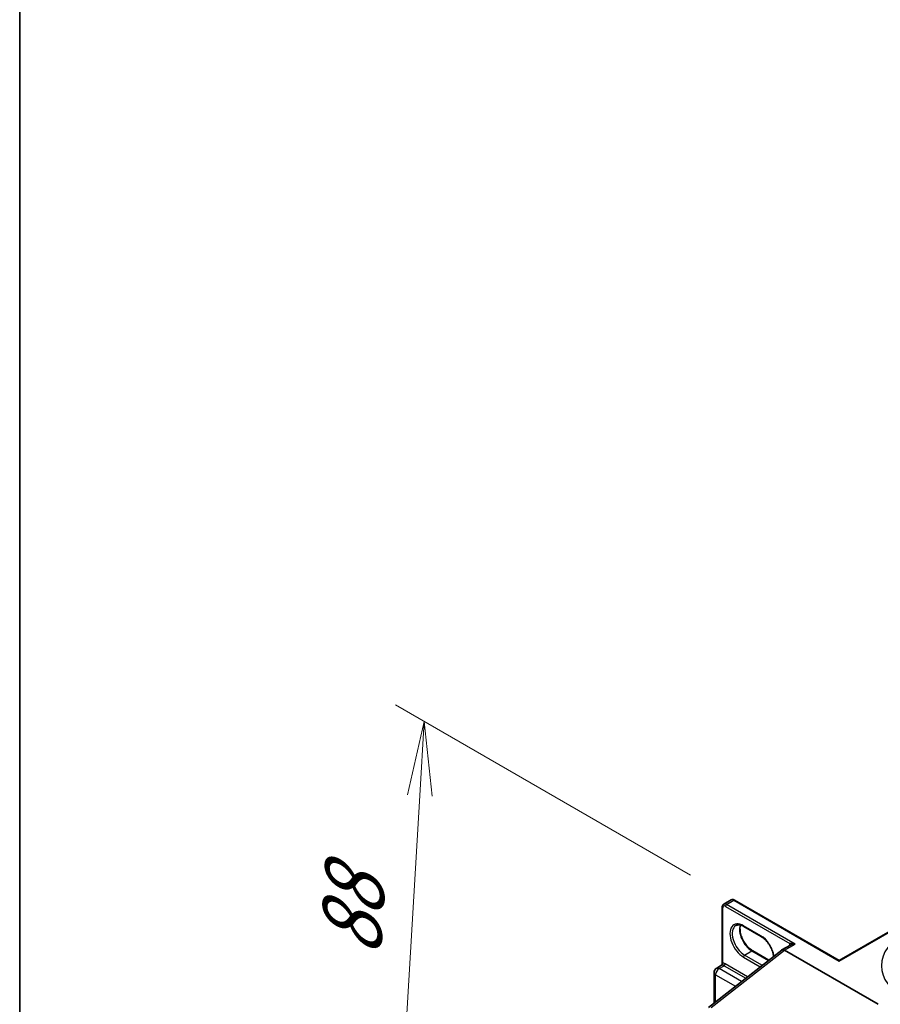
# Model space of a CAD drawing. Units: millimetres. Extents: x 7 to 8669, y 4 to 1549.
# Drawn here: x 7 to 22, y 104 to 120 of the extents above; entities that cross this region are included whole.
import ezdxf

# ---------------------------------------------------------------- set-up
doc = ezdxf.new("R2010")
doc.units = ezdxf.units.MM
doc.header["$LTSCALE"] = 0.5
doc.layers.get('Defpoints').update_dxf_attribs({"lineweight": 25})
for name, color, linetype, lineweight in [('Border (ISO)', 7, 'Continuous', 35), ('Dimension (ISO)', 7, 'Continuous', 18), ('Visible (ISO)', 7, 'Continuous', 35), ('Visible Narrow (ISO)', 7, 'Continuous', 25)]:
    doc.layers.add(name, color=color, linetype=linetype, lineweight=lineweight)
doc.styles.add('Note Text (TK)', font='MS PGothic.ttf')
doc.dimstyles.new('Default - Method 1b (TK)', dxfattribs={"dimscale": 0.5, "dimtxt": 2.5, "dimasz": 2.5, "dimexe": 1, "dimexo": 1.5, "dimgap": 1, "dimtad": 1, "dimrnd": 1e-08, "dimdsep": 46, "dimtxsty": 'Note Text (TK)', "dimblk": 'OPEN', "dimcen": 0.09, "dimdle": 5, "dimclrd": 100, "dimclre": 100, "dimclrt": 7, "dimadec": 1, "dimazin": 1, "dimtfac": 1, "dimtmove": 0, "dimatfit": 3, "dimldrblk": 'OPEN', "dimfxl": 1, "dimtolj": 1, "dimlwd": -1, "dimlwe": -1, "dimarcsym": 0})

# ---------------------------------------------------------------- blocks, each defined once
blk = doc.blocks.new('Borders tk図枠')
at = {"layer": 'Border (ISO)'}
blk.add_line((14.5, 289), (14.5, 8), dxfattribs=at)
blk = doc.blocks.new('_Open')
at = {"color": 0, "linetype": 'ByBlock', "lineweight": -2}
for p, q in [((-1, 0.167), (0, 0)), ((-1, -0.167), (0, 0)), ((0, 0), (-1, 0))]:
    blk.add_line(p, q, dxfattribs=at)
blk = doc.blocks.new('*D20')
at = {"layer": 'Defpoints', "color": 0}
for p in [(14.06, 108.686), (19.27, 105.678), (20.891, 98.166)]:
    blk.add_point(p, dxfattribs=at)
at = {"layer": 'Dimension (ISO)', "color": 100}
for p, q in [((18.543, 106.098), (13.576, 108.966)), ((13.757, 103.576), (13.986, 107.438)), ((20.165, 98.586), (13.198, 102.608))]:
    blk.add_line(p, q, dxfattribs=at)
at = {"layer": 'Dimension (ISO)', "color": 100, "xscale": 1.25, "yscale": 1.25, "zscale": 1.25}
for p, rotation in [((14.06, 108.686), 86.60132127705285), ((13.682, 102.328), 266.6013212770528)]:
    blk.add_blockref('_Open', p, dxfattribs=dict(at, rotation=rotation))
at = {"layer": 'Dimension (ISO)', "color": 7, "insert": (12.814, 104.747), "char_height": 1.25, "attachment_point": 4, "rotation": 86.6013, "style": 'Note Text (TK)'}
blk.add_mtext('\\A1;{\\Q26.601;\\W0.845;\\H0.816x;88}', dxfattribs=at)

msp = doc.modelspace()

# ---------------------------------------------------------------- linework, layer by layer
at = {"layer": 'Visible (ISO)'}
for p, q in [((19.0751, 104.5994), (19.0751, 105.5596)), ((19.102, 105.6123), (19.2241, 105.6828)), ((21.0464, 104.6617), (19.2832, 105.6797)), ((19.7284, 105.0683), (19.4391, 105.2353)), ((21.0464, 104.6617), (22.2541, 105.359)), ((20.2231, 104.9235), (20.0791, 104.8404)), ((18.8432, 103.8751), (20.0759, 104.8378)), ((19.5885, 104.8261), (19.8601, 104.6693)), ((21.7004, 103.926), (20.1245, 104.8359)), ((18.9821, 104.5339), (19.0655, 104.5821)), ((21.0464, 104.6617), (21.0464, 104.6525)), ((18.9389, 103.9499), (18.9389, 104.4592))]:
    msp.add_line(p, q, dxfattribs=at)
msp.add_arc((19.0253, 104.4592), 0.0864, 120, 180, dxfattribs=at)
for centre, major_axis, ratio, start_param, end_param in [((20.1245, 104.7616), (-0.0455, 0.0787), 0.5773503, 5.4977871, 6.4476161), ((20.1245, 104.7605), (0.0448, -0.0799), 0.577215, 2.3714991, 3.2301776)]:
    msp.add_ellipse(centre, major_axis=major_axis, ratio=ratio, start_param=start_param, end_param=end_param, dxfattribs=at)
for points, knots in [([(19.0751, 105.5596), (19.0751, 105.5635), (19.0754, 105.5675), (19.0766, 105.5753), (19.0775, 105.5792), (19.0801, 105.5869), (19.0817, 105.5906), (19.086, 105.5978), (19.0886, 105.6012), (19.0947, 105.6074), (19.0982, 105.6101), (19.102, 105.6123)], [0, 0, 0, 0, 0.15707963, 0.15707963, 0.31415927, 0.31415927, 0.4712389, 0.4712389, 0.62831853, 0.62831853, 0.78539816, 0.78539816, 0.78539816, 0.78539816]), ([(19.2832, 105.6797), (19.2798, 105.6817), (19.2762, 105.6834), (19.2688, 105.6863), (19.265, 105.6875), (19.2571, 105.6891), (19.253, 105.6895), (19.2447, 105.6894), (19.2404, 105.6889), (19.232, 105.6867), (19.2279, 105.685), (19.2241, 105.6828)], [4.71238898, 4.71238898, 4.71238898, 4.71238898, 4.86946861, 4.86946861, 5.02654825, 5.02654825, 5.18362788, 5.18362788, 5.34070751, 5.34070751, 5.49778714, 5.49778714, 5.49778714, 5.49778714]), ([(19.4391, 105.2353), (19.4282, 105.2416), (19.4175, 105.2468), (19.3966, 105.2551), (19.3865, 105.2581), (19.3672, 105.262), (19.358, 105.2629), (19.3409, 105.2627), (19.3329, 105.2616), (19.3181, 105.2577), (19.3113, 105.255), (19.305, 105.2513)], [4.71238898, 4.71238898, 4.71238898, 4.71238898, 4.86946861, 4.86946861, 5.02654825, 5.02654825, 5.18362788, 5.18362788, 5.34070751, 5.34070751, 5.49778714, 5.49778714, 5.49778714, 5.49778714]), ([(19.3821, 105.2589), (19.3781, 105.2455), (19.3755, 105.2304), (19.373, 105.1907), (19.3748, 105.1648), (19.3849, 105.1103), (19.3933, 105.0816), (19.4161, 105.0245), (19.4306, 104.9961), (19.4642, 104.9426), (19.4833, 104.9176), (19.5239, 104.8737), (19.5454, 104.8548), (19.5742, 104.8348), (19.5814, 104.8302), (19.5885, 104.8261)], [5.9972912, 5.9972912, 5.9972912, 5.9972912, 6.2140187, 6.2140187, 6.5185128, 6.5185128, 6.8247403, 6.8247403, 7.1334211, 7.1334211, 7.4427094, 7.4427094, 7.7505273, 7.7505273, 7.8539816, 7.8539816, 7.8539816, 7.8539816]), ([(19.9408, 104.7324), (19.9399, 104.7404), (19.9387, 104.7485), (19.9321, 104.7841), (19.9236, 104.8128), (19.9008, 104.8699), (19.8863, 104.8983), (19.8527, 104.9517), (19.8336, 104.9768), (19.793, 105.0207), (19.7715, 105.0396), (19.7428, 105.0596), (19.7356, 105.0642), (19.7284, 105.0683)], [3.2843955, 3.2843955, 3.2843955, 3.2843955, 3.3769201, 3.3769201, 3.6831477, 3.6831477, 3.9918285, 3.9918285, 4.3011168, 4.3011168, 4.6089346, 4.6089346, 4.712389, 4.712389, 4.712389, 4.712389]), ([(19.0751, 104.5994), (19.0751, 104.5982), (19.075, 104.5969), (19.0744, 104.594), (19.0739, 104.5924), (19.0726, 104.5894), (19.0717, 104.588), (19.0698, 104.5855), (19.0688, 104.5845), (19.067, 104.583), (19.0662, 104.5825), (19.0655, 104.5821)], [0.078678493, 0.078678493, 0.078678493, 0.078678493, 0.085397955, 0.085397955, 0.092117417, 0.092117417, 0.098836879, 0.098836879, 0.105556342, 0.105556342, 0.112275804, 0.112275804, 0.112275804, 0.112275804])]:
    msp.add_open_spline(points, degree=3, knots=knots, dxfattribs=at)
at = {"layer": 'Visible Narrow (ISO)'}
for p, q in [((19.0831, 104.6201), (19.0831, 105.5484)), ((19.1281, 105.5744), (20.2148, 104.947)), ((19.1474, 105.6078), (19.2696, 105.6783)), ((20.3045, 104.9398), (19.1474, 105.6078)), ((19.2696, 105.6783), (21.0464, 104.6525)), ((19.7227, 105.0808), (19.4335, 105.2478)), ((21.0464, 104.6525), (22.2677, 105.3576)), ((20.1245, 104.8359), (20.3045, 104.9398)), ((18.8879, 103.8701), (20.1245, 104.8359)), ((19.4335, 104.7208), (19.7167, 104.5573)), ((19.4528, 104.7542), (19.5749, 104.8247)), ((19.742, 104.5872), (19.4528, 104.7542)), ((19.5749, 104.8247), (19.8533, 104.664)), ((19.0253, 104.5297), (19.1056, 104.5761)), ((19.1056, 104.5761), (19.4707, 104.3653)), ((19.5035, 104.3909), (19.1249, 104.6095)), ((19.742, 104.5872), (19.7915, 104.6157)), ((18.9642, 103.9697), (18.9642, 104.4239)), ((18.9642, 104.4239), (19.2986, 104.2308)), ((19.4024, 104.3119), (19.0253, 104.5297))]:
    msp.add_line(p, q, dxfattribs=at)
for centre, major_axis, ratio, start_param, end_param in [((19.1024, 105.5596), (-0.0273, 0), 0.5773503, 0, 0.7853982), ((19.1281, 105.5225), (-0.0318, 0.0551), 0.5773503, 5.4977871, 7.0685835), ((19.1474, 105.5336), (-0.0455, 0.0787), 0.5773503, 5.4977871, 6.2831853), ((19.1474, 105.5855), (0.0136, 0.0236), 0.5773503, 0.7853982, 2.3561945), ((19.2696, 105.6041), (-0.0455, 0.0787), 0.5773503, 5.4977871, 6.2831853), ((19.2696, 105.6561), (0.0136, 0.0236), 0.5773503, 0, 0.7853982), ((19.4335, 104.9843), (-0.1614, 0.2795), 0.5773503, 5.4977871, 8.6393798), ((19.4528, 104.9954), (-0.1477, 0.2559), 0.5773503, 0, 2.3561945), ((19.5749, 105.066), (0.1477, -0.2559), 0.5773503, 3.5885519, 5.4977871), ((19.4528, 105.2589), (-0.0136, -0.0236), 0.5773503, 5.4977871, 6.2831853), ((19.742, 105.0919), (-0.0136, -0.0236), 0.5773503, 5.4977871, 6.2831853), ((19.7227, 104.8173), (-0.1614, 0.2795), 0.5773503, 4.1150866, 5.4977871), ((23.1458, 104.5761), (-1.3909, 0), 0.5773503, 5.4977871, 7.0685835), ((20.2852, 104.8544), (-0.0591, 0.1023), 0.5773503, 0.2167879, 0.6931599), ((20.1955, 104.9359), (0.0212, -0.0172), 0.7973852, 0.1071452, 1.2755013), ((19.4528, 104.7319), (0.0136, 0.0236), 0.5773503, 0.7853982, 2.3561945), ((19.5749, 104.8025), (0.0136, 0.0236), 0.5773503, 0, 0.7853982), ((19.0253, 104.4592), (-0.0432, 0.0748), 0.5773503, 5.4977871, 6.2831853), ((19.0639, 104.6089), (0.0034, -0.0271), 0.7933753, 0.3225, 1.8932963), ((19.1056, 104.5055), (-0.0432, 0.0748), 0.5773503, 5.4977871, 6.0446381), ((19.1249, 104.5167), (-0.0568, 0.0984), 0.5773503, 5.4977871, 6.0446381), ((19.1056, 104.5983), (0.0136, 0.0236), 0.5773503, 3.9269908, 5.4977871), ((19.742, 104.5649), (0.0136, 0.0236), 0.5773503, 0.7853982, 1.9606681), ((19.742, 104.8284), (-0.1477, 0.2559), 0.5773503, 2.3561945, 2.3922223), ((19.0253, 104.4592), (-0.0864, 0), 0.5773503, 0, 0.7853982), ((19.0253, 104.4592), (0.0432, 0.0748), 0.5773503, 0.7853982, 2.3561945)]:
    msp.add_ellipse(centre, major_axis=major_axis, ratio=ratio, start_param=start_param, end_param=end_param, dxfattribs=at)
for points, knots in [([(20.3045, 104.9398), (20.2926, 104.9432), (20.2806, 104.9457), (20.2613, 104.9486), (20.2536, 104.9494), (20.2406, 104.95), (20.2352, 104.95), (20.2271, 104.9494), (20.2242, 104.9491), (20.219, 104.9482), (20.2167, 104.9477), (20.2148, 104.947)], [-0.14494806, -0.14494806, -0.14494806, -0.14494806, -0.09492979, -0.09492979, -0.0606693, -0.0606693, -0.03370517, -0.03370517, -0.01672067, -0.01672067, 0, 0, 0, 0]), ([(20.2231, 104.9235), (20.224, 104.9241), (20.2249, 104.9246), (20.2308, 104.9276), (20.2363, 104.9299), (20.2498, 104.9342), (20.258, 104.9361), (20.2787, 104.9394), (20.2917, 104.9402), (20.3045, 104.9398)], [0.0285065, 0.0285065, 0.0285065, 0.0285065, 0.03370517, 0.03370517, 0.0606693, 0.0606693, 0.09492979, 0.09492979, 0.14494806, 0.14494806, 0.14494806, 0.14494806]), ([(19.0655, 104.5821), (19.0662, 104.5825), (19.0671, 104.5828), (19.0697, 104.5835), (19.0715, 104.5838), (19.0739, 104.5841)], [0.112275804, 0.112275804, 0.112275804, 0.112275804, 0.125743923, 0.125743923, 0.142514432, 0.142514432, 0.142514432, 0.142514432]), ([(19.0831, 104.6201), (19.0816, 104.6188), (19.0803, 104.6173), (19.0776, 104.6132), (19.0765, 104.6103), (19.0754, 104.6046), (19.0751, 104.6021), (19.0751, 104.5994)], [-0.142514432, -0.142514432, -0.142514432, -0.142514432, -0.125743923, -0.125743923, -0.098911107, -0.098911107, -0.078678493, -0.078678493, -0.078678493, -0.078678493])]:
    msp.add_open_spline(points, degree=3, knots=knots, dxfattribs=at)

# ---------------------------------------------------------------- block references
at = {"xscale": 0.5, "yscale": 0.5, "zscale": 0.5}
msp.add_blockref('Borders tk図枠', (0, 0), dxfattribs=at)

# ---------------------------------------------------------------- dimensions: what is measured, and where the dimension line sits
at = {"layer": 'Dimension (ISO)', "color": 100}
dim = msp.add_linear_dim(base=(14.06, 108.6861), p1=(20.8914, 98.1662), p2=(19.2696, 105.6783), angle=266.60132, text='{\\Q26.601;\\W0.845;\\H0.816x;88}', dimstyle='Default - Method 1b (TK)', override={"dimgap": 1, "dimdec": 0, "dimlfac": 2, "dimtol": 0, "dimlim": 0, "dimtp": 0, "dimtm": 0, "dimtdec": 2, "dimtofl": 0, "dimatfit": 1}, dxfattribs=at)
dim.commit()
dim.dimension.update_dxf_attribs({"geometry": '*D20', "text_midpoint": (13.8712, 105.5072), "dimtype": 160})

doc.saveas('drawing.dxf')
